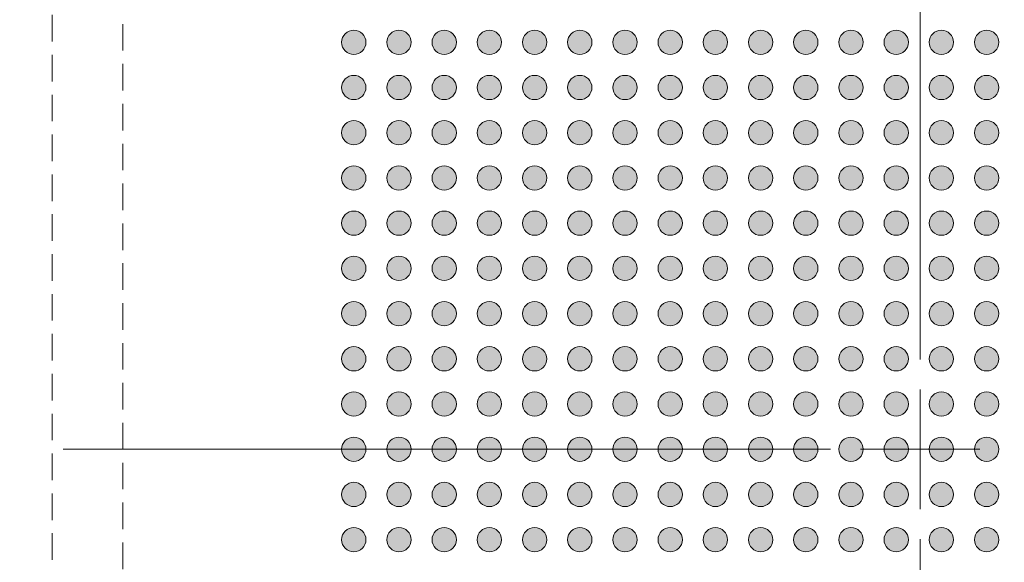
# Model space of a CAD drawing. Units: millimetres. Extents: x -48.9 to 39.8, y 23.3 to 90.6.
# Drawn here: x -23.6 to -6.1, y 57.3 to 66.9 of the extents above; entities that cross this region are included whole.
import ezdxf

# ---------------------------------------------------------------- set-up
doc = ezdxf.new("R2010")
doc.units = ezdxf.units.MM
doc.header["$LTSCALE"] = 4.233329
doc.header["$PDMODE"] = 1
doc.header["$PDSIZE"] = -2
doc.linetypes.add('STYLE_04', pattern=[8, 5, -1, 1, -1])
doc.linetypes.add('STYLE_12', pattern=[0.166656, 0.111115, -0.055542])
doc.layers.get('0').update_dxf_attribs({"lineweight": 15})
doc.layers.add('Dimension', color=7, linetype='Continuous', lineweight=5)
doc.layers.add('None', color=7, linetype='Continuous', lineweight=5)
doc.styles.add('Arial', font='Arial')
doc.styles.add('Helvetica', font='Helvetica')
doc.dimstyles.new('IE Standard', dxfattribs={"dimtxt": 0.84213, "dimasz": 1.058332, "dimexe": 1.269999, "dimexo": 0.634999, "dimgap": 0, "dimtad": 0, "dimtih": 1, "dimtoh": 1, "dimzin": 3, "dimdsep": 46, "dimtxsty": 'Helvetica', "dimblk": 'VW_FILLEDARROW', "dimcen": 0, "dimadec": 0, "dimazin": 0, "dimtfac": 1, "dimtix": 1, "dimtmove": 0, "dimatfit": 0, "dimldrblk": 'VW_FILLEDARROW-1', "dimfxl": 1, "dimfrac": 2, "dimtolj": 1, "dimtzin": 3, "dimarcsym": 0})

# ---------------------------------------------------------------- blocks, each defined once
blk = doc.blocks.new('*D6')
at = {"layer": 'Defpoints', "color": 0, "lineweight": 0}
for p in [(-42.197, 73.381), (-21.745, 73.381), (-21.745, 45.156)]:
    blk.add_point(p, dxfattribs=at)
at = {"layer": 'Dimension', "color": 0, "linetype": 'Continuous', "lineweight": -2}
for p, q in [((-22.38, 73.381), (-43.467, 73.381)), ((-42.197, 73.381), (-42.197, 45.156)), ((-22.38, 45.156), (-43.467, 45.156))]:
    blk.add_line(p, q, dxfattribs=at)
at = {"layer": 'Dimension', "color": 0, "lineweight": -2}
for points in [[(-42.197, 73.381), (-41.914, 72.323), (-42.481, 72.323)], [(-42.197, 45.156), (-42.481, 46.214), (-41.914, 46.214)]]:
    blk.add_solid(points, dxfattribs=at)
at = {"color": 0, "linetype": 'Continuous', "lineweight": -2}
blk.add_wipeout([(-48.93, 59.335), (-43.332, 59.335), (-43.332, 60.687), (-48.93, 60.687)], dxfattribs=at).dxf.layer = 'Dimension'
at = {"layer": 'Dimension', "color": 0, "insert": (-48.93, 60.471), "char_height": 0.8421, "attachment_point": 1, "line_spacing_factor": 0.96736, "style": 'Helvetica'}
blk.add_mtext('28.225mm', dxfattribs=at)
at = {"color": 0, "linetype": 'Continuous', "lineweight": -2}
blk.add_wipeout([(-43.332, 59.335), (-37.747, 59.335), (-37.747, 60.687), (-43.332, 60.687)], dxfattribs=at).dxf.layer = 'Dimension'
at = {"layer": 'Dimension', "color": 0, "insert": (-43.332, 60.471), "char_height": 0.8421, "attachment_point": 1, "line_spacing_factor": 0.96736, "style": 'Helvetica'}
blk.add_mtext('±0.125mm', dxfattribs=at)
at = {"color": 0, "linetype": 'Continuous', "lineweight": -2}
blk.add_wipeout([(-37.747, 59.335), (-35.465, 59.335), (-35.465, 60.687), (-37.747, 60.687)], dxfattribs=at).dxf.layer = 'Dimension'
at = {"layer": 'Dimension', "color": 0, "insert": (-37.747, 60.471), "char_height": 0.8421, "attachment_point": 1, "line_spacing_factor": 0.96736, "style": 'Helvetica'}
blk.add_mtext(' sqr.', dxfattribs=at)
blk = doc.blocks.new('VW_FILLEDARROW')
at = {"color": 0, "lineweight": -2}
blk.add_solid([(0, 0), (1, 0.268), (1, -0.268)], dxfattribs=at)
blk = doc.blocks.new('VW_FILLEDARROW-1')
at = {"color": 0, "lineweight": -2}
blk.add_solid([(0, 0), (0.666, 0.178), (0.666, -0.178)], dxfattribs=at)
blk = doc.blocks.new('Group-1')
at = {"layer": 'None', "linetype": 'Continuous', "lineweight": 0}
h = blk.add_hatch(color=7, dxfattribs=at)
edge = h.paths.add_edge_path()
edge.add_arc((-12.296, 41.764), 0.215, 0, 360, ccw=False)
h = blk.add_hatch(color=7, dxfattribs=at)
edge = h.paths.add_edge_path()
edge.add_arc((-11.496, 41.764), 0.215, 0, 360, ccw=False)
h = blk.add_hatch(color=7, dxfattribs=at)
edge = h.paths.add_edge_path()
edge.add_arc((-10.696, 41.764), 0.215, 0, 360, ccw=False)
h = blk.add_hatch(color=7, dxfattribs=at)
edge = h.paths.add_edge_path()
edge.add_arc((-9.896, 41.764), 0.215, 0, 360, ccw=False)
h = blk.add_hatch(color=7, dxfattribs=at)
edge = h.paths.add_edge_path()
edge.add_arc((-9.096, 41.764), 0.215, 0, 360, ccw=False)
h = blk.add_hatch(color=7, dxfattribs=at)
edge = h.paths.add_edge_path()
edge.add_arc((-8.296, 41.764), 0.215, 0, 360, ccw=False)
h = blk.add_hatch(color=7, dxfattribs=at)
edge = h.paths.add_edge_path()
edge.add_arc((-7.496, 41.764), 0.215, 0, 360, ccw=False)
h = blk.add_hatch(color=7, dxfattribs=at)
edge = h.paths.add_edge_path()
edge.add_arc((-6.696, 41.764), 0.215, 0, 360, ccw=False)
h = blk.add_hatch(color=7, dxfattribs=at)
edge = h.paths.add_edge_path()
edge.add_arc((-5.896, 41.764), 0.215, 0, 360, ccw=False)
h = blk.add_hatch(color=7, dxfattribs=at)
edge = h.paths.add_edge_path()
edge.add_arc((-5.096, 41.764), 0.215, 0, 360, ccw=False)
h = blk.add_hatch(color=7, dxfattribs=at)
edge = h.paths.add_edge_path()
edge.add_arc((-4.296, 41.764), 0.215, 0, 360, ccw=False)
h = blk.add_hatch(color=7, dxfattribs=at)
edge = h.paths.add_edge_path()
edge.add_arc((-3.496, 41.764), 0.215, 0, 360, ccw=False)
h = blk.add_hatch(color=7, dxfattribs=at)
edge = h.paths.add_edge_path()
edge.add_arc((-2.696, 41.764), 0.215, 0, 360, ccw=False)
h = blk.add_hatch(color=7, dxfattribs=at)
edge = h.paths.add_edge_path()
edge.add_arc((-1.896, 41.764), 0.215, 0, 360, ccw=False)
h = blk.add_hatch(color=7, dxfattribs=at)
edge = h.paths.add_edge_path()
edge.add_arc((-1.096, 41.764), 0.215, 0, 360, ccw=False)
h = blk.add_hatch(color=7, dxfattribs=at)
edge = h.paths.add_edge_path()
edge.add_arc((-12.296, 40.964), 0.215, 0, 360, ccw=False)
h = blk.add_hatch(color=7, dxfattribs=at)
edge = h.paths.add_edge_path()
edge.add_arc((-11.496, 40.964), 0.215, 0, 360, ccw=False)
h = blk.add_hatch(color=7, dxfattribs=at)
edge = h.paths.add_edge_path()
edge.add_arc((-10.696, 40.964), 0.215, 0, 360, ccw=False)
h = blk.add_hatch(color=7, dxfattribs=at)
edge = h.paths.add_edge_path()
edge.add_arc((-9.896, 40.964), 0.215, 0, 360, ccw=False)
h = blk.add_hatch(color=7, dxfattribs=at)
edge = h.paths.add_edge_path()
edge.add_arc((-9.096, 40.964), 0.215, 0, 360, ccw=False)
h = blk.add_hatch(color=7, dxfattribs=at)
edge = h.paths.add_edge_path()
edge.add_arc((-8.296, 40.964), 0.215, 0, 360, ccw=False)
h = blk.add_hatch(color=7, dxfattribs=at)
edge = h.paths.add_edge_path()
edge.add_arc((-7.496, 40.964), 0.215, 0, 360, ccw=False)
h = blk.add_hatch(color=7, dxfattribs=at)
edge = h.paths.add_edge_path()
edge.add_arc((-6.696, 40.964), 0.215, 0, 360, ccw=False)
h = blk.add_hatch(color=7, dxfattribs=at)
edge = h.paths.add_edge_path()
edge.add_arc((-5.896, 40.964), 0.215, 0, 360, ccw=False)
h = blk.add_hatch(color=7, dxfattribs=at)
edge = h.paths.add_edge_path()
edge.add_arc((-5.096, 40.964), 0.215, 0, 360, ccw=False)
h = blk.add_hatch(color=7, dxfattribs=at)
edge = h.paths.add_edge_path()
edge.add_arc((-4.296, 40.964), 0.215, 0, 360, ccw=False)
h = blk.add_hatch(color=7, dxfattribs=at)
edge = h.paths.add_edge_path()
edge.add_arc((-3.496, 40.964), 0.215, 0, 360, ccw=False)
h = blk.add_hatch(color=7, dxfattribs=at)
edge = h.paths.add_edge_path()
edge.add_arc((-2.696, 40.964), 0.215, 0, 360, ccw=False)
h = blk.add_hatch(color=7, dxfattribs=at)
edge = h.paths.add_edge_path()
edge.add_arc((-1.896, 40.964), 0.215, 0, 360, ccw=False)
h = blk.add_hatch(color=7, dxfattribs=at)
edge = h.paths.add_edge_path()
edge.add_arc((-1.096, 40.964), 0.215, 0, 360, ccw=False)
h = blk.add_hatch(color=7, dxfattribs=at)
edge = h.paths.add_edge_path()
edge.add_arc((-12.296, 40.164), 0.215, 0, 360, ccw=False)
h = blk.add_hatch(color=7, dxfattribs=at)
edge = h.paths.add_edge_path()
edge.add_arc((-11.496, 40.164), 0.215, 0, 360, ccw=False)
h = blk.add_hatch(color=7, dxfattribs=at)
edge = h.paths.add_edge_path()
edge.add_arc((-10.696, 40.164), 0.215, 0, 360, ccw=False)
h = blk.add_hatch(color=7, dxfattribs=at)
edge = h.paths.add_edge_path()
edge.add_arc((-9.896, 40.164), 0.215, 0, 360, ccw=False)
h = blk.add_hatch(color=7, dxfattribs=at)
edge = h.paths.add_edge_path()
edge.add_arc((-9.096, 40.164), 0.215, 0, 360, ccw=False)
h = blk.add_hatch(color=7, dxfattribs=at)
edge = h.paths.add_edge_path()
edge.add_arc((-8.296, 40.164), 0.215, 0, 360, ccw=False)
h = blk.add_hatch(color=7, dxfattribs=at)
edge = h.paths.add_edge_path()
edge.add_arc((-7.496, 40.164), 0.215, 0, 360, ccw=False)
h = blk.add_hatch(color=7, dxfattribs=at)
edge = h.paths.add_edge_path()
edge.add_arc((-6.696, 40.164), 0.215, 0, 360, ccw=False)
h = blk.add_hatch(color=7, dxfattribs=at)
edge = h.paths.add_edge_path()
edge.add_arc((-5.896, 40.164), 0.215, 0, 360, ccw=False)
h = blk.add_hatch(color=7, dxfattribs=at)
edge = h.paths.add_edge_path()
edge.add_arc((-5.096, 40.164), 0.215, 0, 360, ccw=False)
h = blk.add_hatch(color=7, dxfattribs=at)
edge = h.paths.add_edge_path()
edge.add_arc((-4.296, 40.164), 0.215, 0, 360, ccw=False)
h = blk.add_hatch(color=7, dxfattribs=at)
edge = h.paths.add_edge_path()
edge.add_arc((-3.496, 40.164), 0.215, 0, 360, ccw=False)
h = blk.add_hatch(color=7, dxfattribs=at)
edge = h.paths.add_edge_path()
edge.add_arc((-2.696, 40.164), 0.215, 0, 360, ccw=False)
h = blk.add_hatch(color=7, dxfattribs=at)
edge = h.paths.add_edge_path()
edge.add_arc((-1.896, 40.164), 0.215, 0, 360, ccw=False)
h = blk.add_hatch(color=7, dxfattribs=at)
edge = h.paths.add_edge_path()
edge.add_arc((-1.096, 40.164), 0.215, 0, 360, ccw=False)
h = blk.add_hatch(color=7, dxfattribs=at)
edge = h.paths.add_edge_path()
edge.add_arc((-12.296, 39.364), 0.215, 0, 360, ccw=False)
h = blk.add_hatch(color=7, dxfattribs=at)
edge = h.paths.add_edge_path()
edge.add_arc((-11.496, 39.364), 0.215, 0, 360, ccw=False)
h = blk.add_hatch(color=7, dxfattribs=at)
edge = h.paths.add_edge_path()
edge.add_arc((-10.696, 39.364), 0.215, 0, 360, ccw=False)
h = blk.add_hatch(color=7, dxfattribs=at)
edge = h.paths.add_edge_path()
edge.add_arc((-9.896, 39.364), 0.215, 0, 360, ccw=False)
h = blk.add_hatch(color=7, dxfattribs=at)
edge = h.paths.add_edge_path()
edge.add_arc((-9.096, 39.364), 0.215, 0, 360, ccw=False)
h = blk.add_hatch(color=7, dxfattribs=at)
edge = h.paths.add_edge_path()
edge.add_arc((-8.296, 39.364), 0.215, 0, 360, ccw=False)
h = blk.add_hatch(color=7, dxfattribs=at)
edge = h.paths.add_edge_path()
edge.add_arc((-7.496, 39.364), 0.215, 0, 360, ccw=False)
h = blk.add_hatch(color=7, dxfattribs=at)
edge = h.paths.add_edge_path()
edge.add_arc((-6.696, 39.364), 0.215, 0, 360, ccw=False)
h = blk.add_hatch(color=7, dxfattribs=at)
edge = h.paths.add_edge_path()
edge.add_arc((-5.896, 39.364), 0.215, 0, 360, ccw=False)
h = blk.add_hatch(color=7, dxfattribs=at)
edge = h.paths.add_edge_path()
edge.add_arc((-5.096, 39.364), 0.215, 0, 360, ccw=False)
h = blk.add_hatch(color=7, dxfattribs=at)
edge = h.paths.add_edge_path()
edge.add_arc((-4.296, 39.364), 0.215, 0, 360, ccw=False)
h = blk.add_hatch(color=7, dxfattribs=at)
edge = h.paths.add_edge_path()
edge.add_arc((-3.496, 39.364), 0.215, 0, 360, ccw=False)
h = blk.add_hatch(color=7, dxfattribs=at)
edge = h.paths.add_edge_path()
edge.add_arc((-2.696, 39.364), 0.215, 0, 360, ccw=False)
h = blk.add_hatch(color=7, dxfattribs=at)
edge = h.paths.add_edge_path()
edge.add_arc((-1.896, 39.364), 0.215, 0, 360, ccw=False)
h = blk.add_hatch(color=7, dxfattribs=at)
edge = h.paths.add_edge_path()
edge.add_arc((-1.096, 39.364), 0.215, 0, 360, ccw=False)
h = blk.add_hatch(color=7, dxfattribs=at)
edge = h.paths.add_edge_path()
edge.add_arc((-12.296, 38.564), 0.215, 0, 360, ccw=False)
h = blk.add_hatch(color=7, dxfattribs=at)
edge = h.paths.add_edge_path()
edge.add_arc((-11.496, 38.564), 0.215, 0, 360, ccw=False)
h = blk.add_hatch(color=7, dxfattribs=at)
edge = h.paths.add_edge_path()
edge.add_arc((-10.696, 38.564), 0.215, 0, 360, ccw=False)
h = blk.add_hatch(color=7, dxfattribs=at)
edge = h.paths.add_edge_path()
edge.add_arc((-9.896, 38.564), 0.215, 0, 360, ccw=False)
h = blk.add_hatch(color=7, dxfattribs=at)
edge = h.paths.add_edge_path()
edge.add_arc((-9.096, 38.564), 0.215, 0, 360, ccw=False)
h = blk.add_hatch(color=7, dxfattribs=at)
edge = h.paths.add_edge_path()
edge.add_arc((-8.296, 38.564), 0.215, 0, 360, ccw=False)
h = blk.add_hatch(color=7, dxfattribs=at)
edge = h.paths.add_edge_path()
edge.add_arc((-7.496, 38.564), 0.215, 0, 360, ccw=False)
h = blk.add_hatch(color=7, dxfattribs=at)
edge = h.paths.add_edge_path()
edge.add_arc((-6.696, 38.564), 0.215, 0, 360, ccw=False)
h = blk.add_hatch(color=7, dxfattribs=at)
edge = h.paths.add_edge_path()
edge.add_arc((-5.896, 38.564), 0.215, 0, 360, ccw=False)
h = blk.add_hatch(color=7, dxfattribs=at)
edge = h.paths.add_edge_path()
edge.add_arc((-5.096, 38.564), 0.215, 0, 360, ccw=False)
h = blk.add_hatch(color=7, dxfattribs=at)
edge = h.paths.add_edge_path()
edge.add_arc((-4.296, 38.564), 0.215, 0, 360, ccw=False)
h = blk.add_hatch(color=7, dxfattribs=at)
edge = h.paths.add_edge_path()
edge.add_arc((-3.496, 38.564), 0.215, 0, 360, ccw=False)
h = blk.add_hatch(color=7, dxfattribs=at)
edge = h.paths.add_edge_path()
edge.add_arc((-2.696, 38.564), 0.215, 0, 360, ccw=False)
h = blk.add_hatch(color=7, dxfattribs=at)
edge = h.paths.add_edge_path()
edge.add_arc((-1.896, 38.564), 0.215, 0, 360, ccw=False)
h = blk.add_hatch(color=7, dxfattribs=at)
edge = h.paths.add_edge_path()
edge.add_arc((-1.096, 38.564), 0.215, 0, 360, ccw=False)
h = blk.add_hatch(color=7, dxfattribs=at)
edge = h.paths.add_edge_path()
edge.add_arc((-12.296, 37.764), 0.215, 0, 360, ccw=False)
h = blk.add_hatch(color=7, dxfattribs=at)
edge = h.paths.add_edge_path()
edge.add_arc((-11.496, 37.764), 0.215, 0, 360, ccw=False)
h = blk.add_hatch(color=7, dxfattribs=at)
edge = h.paths.add_edge_path()
edge.add_arc((-10.696, 37.764), 0.215, 0, 360, ccw=False)
h = blk.add_hatch(color=7, dxfattribs=at)
edge = h.paths.add_edge_path()
edge.add_arc((-9.896, 37.764), 0.215, 0, 360, ccw=False)
h = blk.add_hatch(color=7, dxfattribs=at)
edge = h.paths.add_edge_path()
edge.add_arc((-9.096, 37.764), 0.215, 0, 360, ccw=False)
h = blk.add_hatch(color=7, dxfattribs=at)
edge = h.paths.add_edge_path()
edge.add_arc((-8.296, 37.764), 0.215, 0, 360, ccw=False)
h = blk.add_hatch(color=7, dxfattribs=at)
edge = h.paths.add_edge_path()
edge.add_arc((-7.496, 37.764), 0.215, 0, 360, ccw=False)
h = blk.add_hatch(color=7, dxfattribs=at)
edge = h.paths.add_edge_path()
edge.add_arc((-6.696, 37.764), 0.215, 0, 360, ccw=False)
h = blk.add_hatch(color=7, dxfattribs=at)
edge = h.paths.add_edge_path()
edge.add_arc((-5.896, 37.764), 0.215, 0, 360, ccw=False)
h = blk.add_hatch(color=7, dxfattribs=at)
edge = h.paths.add_edge_path()
edge.add_arc((-5.096, 37.764), 0.215, 0, 360, ccw=False)
h = blk.add_hatch(color=7, dxfattribs=at)
edge = h.paths.add_edge_path()
edge.add_arc((-4.296, 37.764), 0.215, 0, 360, ccw=False)
h = blk.add_hatch(color=7, dxfattribs=at)
edge = h.paths.add_edge_path()
edge.add_arc((-3.496, 37.764), 0.215, 0, 360, ccw=False)
h = blk.add_hatch(color=7, dxfattribs=at)
edge = h.paths.add_edge_path()
edge.add_arc((-2.696, 37.764), 0.215, 0, 360, ccw=False)
h = blk.add_hatch(color=7, dxfattribs=at)
edge = h.paths.add_edge_path()
edge.add_arc((-1.896, 37.764), 0.215, 0, 360, ccw=False)
h = blk.add_hatch(color=7, dxfattribs=at)
edge = h.paths.add_edge_path()
edge.add_arc((-1.096, 37.764), 0.215, 0, 360, ccw=False)
h = blk.add_hatch(color=7, dxfattribs=at)
edge = h.paths.add_edge_path()
edge.add_arc((-12.296, 36.964), 0.215, 0, 360, ccw=False)
h = blk.add_hatch(color=7, dxfattribs=at)
edge = h.paths.add_edge_path()
edge.add_arc((-11.496, 36.964), 0.215, 0, 360, ccw=False)
h = blk.add_hatch(color=7, dxfattribs=at)
edge = h.paths.add_edge_path()
edge.add_arc((-10.696, 36.964), 0.215, 0, 360, ccw=False)
h = blk.add_hatch(color=7, dxfattribs=at)
edge = h.paths.add_edge_path()
edge.add_arc((-9.896, 36.964), 0.215, 0, 360, ccw=False)
h = blk.add_hatch(color=7, dxfattribs=at)
edge = h.paths.add_edge_path()
edge.add_arc((-9.096, 36.964), 0.215, 0, 360, ccw=False)
h = blk.add_hatch(color=7, dxfattribs=at)
edge = h.paths.add_edge_path()
edge.add_arc((-8.296, 36.964), 0.215, 0, 360, ccw=False)
h = blk.add_hatch(color=7, dxfattribs=at)
edge = h.paths.add_edge_path()
edge.add_arc((-7.496, 36.964), 0.215, 0, 360, ccw=False)
h = blk.add_hatch(color=7, dxfattribs=at)
edge = h.paths.add_edge_path()
edge.add_arc((-6.696, 36.964), 0.215, 0, 360, ccw=False)
h = blk.add_hatch(color=7, dxfattribs=at)
edge = h.paths.add_edge_path()
edge.add_arc((-5.896, 36.964), 0.215, 0, 360, ccw=False)
h = blk.add_hatch(color=7, dxfattribs=at)
edge = h.paths.add_edge_path()
edge.add_arc((-5.096, 36.964), 0.215, 0, 360, ccw=False)
h = blk.add_hatch(color=7, dxfattribs=at)
edge = h.paths.add_edge_path()
edge.add_arc((-4.296, 36.964), 0.215, 0, 360, ccw=False)
h = blk.add_hatch(color=7, dxfattribs=at)
edge = h.paths.add_edge_path()
edge.add_arc((-3.496, 36.964), 0.215, 0, 360, ccw=False)
h = blk.add_hatch(color=7, dxfattribs=at)
edge = h.paths.add_edge_path()
edge.add_arc((-2.696, 36.964), 0.215, 0, 360, ccw=False)
h = blk.add_hatch(color=7, dxfattribs=at)
edge = h.paths.add_edge_path()
edge.add_arc((-1.896, 36.964), 0.215, 0, 360, ccw=False)
h = blk.add_hatch(color=7, dxfattribs=at)
edge = h.paths.add_edge_path()
edge.add_arc((-1.096, 36.964), 0.215, 0, 360, ccw=False)
h = blk.add_hatch(color=7, dxfattribs=at)
edge = h.paths.add_edge_path()
edge.add_arc((-12.296, 36.164), 0.215, 0, 360, ccw=False)
h = blk.add_hatch(color=7, dxfattribs=at)
edge = h.paths.add_edge_path()
edge.add_arc((-11.496, 36.164), 0.215, 0, 360, ccw=False)
h = blk.add_hatch(color=7, dxfattribs=at)
edge = h.paths.add_edge_path()
edge.add_arc((-10.696, 36.164), 0.215, 0, 360, ccw=False)
h = blk.add_hatch(color=7, dxfattribs=at)
edge = h.paths.add_edge_path()
edge.add_arc((-9.896, 36.164), 0.215, 0, 360, ccw=False)
h = blk.add_hatch(color=7, dxfattribs=at)
edge = h.paths.add_edge_path()
edge.add_arc((-9.096, 36.164), 0.215, 0, 360, ccw=False)
h = blk.add_hatch(color=7, dxfattribs=at)
edge = h.paths.add_edge_path()
edge.add_arc((-8.296, 36.164), 0.215, 0, 360, ccw=False)
h = blk.add_hatch(color=7, dxfattribs=at)
edge = h.paths.add_edge_path()
edge.add_arc((-7.496, 36.164), 0.215, 0, 360, ccw=False)
h = blk.add_hatch(color=7, dxfattribs=at)
edge = h.paths.add_edge_path()
edge.add_arc((-6.696, 36.164), 0.215, 0, 360, ccw=False)
h = blk.add_hatch(color=7, dxfattribs=at)
edge = h.paths.add_edge_path()
edge.add_arc((-5.896, 36.164), 0.215, 0, 360, ccw=False)
h = blk.add_hatch(color=7, dxfattribs=at)
edge = h.paths.add_edge_path()
edge.add_arc((-5.096, 36.164), 0.215, 0, 360, ccw=False)
h = blk.add_hatch(color=7, dxfattribs=at)
edge = h.paths.add_edge_path()
edge.add_arc((-4.296, 36.164), 0.215, 0, 360, ccw=False)
h = blk.add_hatch(color=7, dxfattribs=at)
edge = h.paths.add_edge_path()
edge.add_arc((-3.496, 36.164), 0.215, 0, 360, ccw=False)
h = blk.add_hatch(color=7, dxfattribs=at)
edge = h.paths.add_edge_path()
edge.add_arc((-2.696, 36.164), 0.215, 0, 360, ccw=False)
h = blk.add_hatch(color=7, dxfattribs=at)
edge = h.paths.add_edge_path()
edge.add_arc((-1.896, 36.164), 0.215, 0, 360, ccw=False)
h = blk.add_hatch(color=7, dxfattribs=at)
edge = h.paths.add_edge_path()
edge.add_arc((-1.096, 36.164), 0.215, 0, 360, ccw=False)
h = blk.add_hatch(color=7, dxfattribs=at)
edge = h.paths.add_edge_path()
edge.add_arc((-12.296, 35.364), 0.215, 0, 360, ccw=False)
h = blk.add_hatch(color=7, dxfattribs=at)
edge = h.paths.add_edge_path()
edge.add_arc((-11.496, 35.364), 0.215, 0, 360, ccw=False)
h = blk.add_hatch(color=7, dxfattribs=at)
edge = h.paths.add_edge_path()
edge.add_arc((-10.696, 35.364), 0.215, 0, 360, ccw=False)
h = blk.add_hatch(color=7, dxfattribs=at)
edge = h.paths.add_edge_path()
edge.add_arc((-9.896, 35.364), 0.215, 0, 360, ccw=False)
h = blk.add_hatch(color=7, dxfattribs=at)
edge = h.paths.add_edge_path()
edge.add_arc((-9.096, 35.364), 0.215, 0, 360, ccw=False)
h = blk.add_hatch(color=7, dxfattribs=at)
edge = h.paths.add_edge_path()
edge.add_arc((-8.296, 35.364), 0.215, 0, 360, ccw=False)
h = blk.add_hatch(color=7, dxfattribs=at)
edge = h.paths.add_edge_path()
edge.add_arc((-7.496, 35.364), 0.215, 0, 360, ccw=False)
h = blk.add_hatch(color=7, dxfattribs=at)
edge = h.paths.add_edge_path()
edge.add_arc((-6.696, 35.364), 0.215, 0, 360, ccw=False)
h = blk.add_hatch(color=7, dxfattribs=at)
edge = h.paths.add_edge_path()
edge.add_arc((-5.896, 35.364), 0.215, 0, 360, ccw=False)
h = blk.add_hatch(color=7, dxfattribs=at)
edge = h.paths.add_edge_path()
edge.add_arc((-5.096, 35.364), 0.215, 0, 360, ccw=False)
h = blk.add_hatch(color=7, dxfattribs=at)
edge = h.paths.add_edge_path()
edge.add_arc((-4.296, 35.364), 0.215, 0, 360, ccw=False)
h = blk.add_hatch(color=7, dxfattribs=at)
edge = h.paths.add_edge_path()
edge.add_arc((-3.496, 35.364), 0.215, 0, 360, ccw=False)
h = blk.add_hatch(color=7, dxfattribs=at)
edge = h.paths.add_edge_path()
edge.add_arc((-2.696, 35.364), 0.215, 0, 360, ccw=False)
h = blk.add_hatch(color=7, dxfattribs=at)
edge = h.paths.add_edge_path()
edge.add_arc((-1.896, 35.364), 0.215, 0, 360, ccw=False)
h = blk.add_hatch(color=7, dxfattribs=at)
edge = h.paths.add_edge_path()
edge.add_arc((-1.096, 35.364), 0.215, 0, 360, ccw=False)
h = blk.add_hatch(color=7, dxfattribs=at)
edge = h.paths.add_edge_path()
edge.add_arc((-12.296, 34.564), 0.215, 0, 360, ccw=False)
h = blk.add_hatch(color=7, dxfattribs=at)
edge = h.paths.add_edge_path()
edge.add_arc((-11.496, 34.564), 0.215, 0, 360, ccw=False)
h = blk.add_hatch(color=7, dxfattribs=at)
edge = h.paths.add_edge_path()
edge.add_arc((-10.696, 34.564), 0.215, 0, 360, ccw=False)
h = blk.add_hatch(color=7, dxfattribs=at)
edge = h.paths.add_edge_path()
edge.add_arc((-9.896, 34.564), 0.215, 0, 360, ccw=False)
h = blk.add_hatch(color=7, dxfattribs=at)
edge = h.paths.add_edge_path()
edge.add_arc((-9.096, 34.564), 0.215, 0, 360, ccw=False)
h = blk.add_hatch(color=7, dxfattribs=at)
edge = h.paths.add_edge_path()
edge.add_arc((-8.296, 34.564), 0.215, 0, 360, ccw=False)
h = blk.add_hatch(color=7, dxfattribs=at)
edge = h.paths.add_edge_path()
edge.add_arc((-7.496, 34.564), 0.215, 0, 360, ccw=False)
h = blk.add_hatch(color=7, dxfattribs=at)
edge = h.paths.add_edge_path()
edge.add_arc((-6.696, 34.564), 0.215, 0, 360, ccw=False)
h = blk.add_hatch(color=7, dxfattribs=at)
edge = h.paths.add_edge_path()
edge.add_arc((-5.896, 34.564), 0.215, 0, 360, ccw=False)
h = blk.add_hatch(color=7, dxfattribs=at)
edge = h.paths.add_edge_path()
edge.add_arc((-5.096, 34.564), 0.215, 0, 360, ccw=False)
h = blk.add_hatch(color=7, dxfattribs=at)
edge = h.paths.add_edge_path()
edge.add_arc((-4.296, 34.564), 0.215, 0, 360, ccw=False)
h = blk.add_hatch(color=7, dxfattribs=at)
edge = h.paths.add_edge_path()
edge.add_arc((-3.496, 34.564), 0.215, 0, 360, ccw=False)
h = blk.add_hatch(color=7, dxfattribs=at)
edge = h.paths.add_edge_path()
edge.add_arc((-2.696, 34.564), 0.215, 0, 360, ccw=False)
h = blk.add_hatch(color=7, dxfattribs=at)
edge = h.paths.add_edge_path()
edge.add_arc((-1.896, 34.564), 0.215, 0, 360, ccw=False)
h = blk.add_hatch(color=7, dxfattribs=at)
edge = h.paths.add_edge_path()
edge.add_arc((-1.096, 34.564), 0.215, 0, 360, ccw=False)
h = blk.add_hatch(color=7, dxfattribs=at)
edge = h.paths.add_edge_path()
edge.add_arc((-12.296, 33.764), 0.215, 0, 360, ccw=False)
h = blk.add_hatch(color=7, dxfattribs=at)
edge = h.paths.add_edge_path()
edge.add_arc((-11.496, 33.764), 0.215, 0, 360, ccw=False)
h = blk.add_hatch(color=7, dxfattribs=at)
edge = h.paths.add_edge_path()
edge.add_arc((-10.696, 33.764), 0.215, 0, 360, ccw=False)
h = blk.add_hatch(color=7, dxfattribs=at)
edge = h.paths.add_edge_path()
edge.add_arc((-9.896, 33.764), 0.215, 0, 360, ccw=False)
h = blk.add_hatch(color=7, dxfattribs=at)
edge = h.paths.add_edge_path()
edge.add_arc((-9.096, 33.764), 0.215, 0, 360, ccw=False)
h = blk.add_hatch(color=7, dxfattribs=at)
edge = h.paths.add_edge_path()
edge.add_arc((-8.296, 33.764), 0.215, 0, 360, ccw=False)
h = blk.add_hatch(color=7, dxfattribs=at)
edge = h.paths.add_edge_path()
edge.add_arc((-7.496, 33.764), 0.215, 0, 360, ccw=False)
h = blk.add_hatch(color=7, dxfattribs=at)
edge = h.paths.add_edge_path()
edge.add_arc((-6.696, 33.764), 0.215, 0, 360, ccw=False)
h = blk.add_hatch(color=7, dxfattribs=at)
edge = h.paths.add_edge_path()
edge.add_arc((-5.896, 33.764), 0.215, 0, 360, ccw=False)
h = blk.add_hatch(color=7, dxfattribs=at)
edge = h.paths.add_edge_path()
edge.add_arc((-5.096, 33.764), 0.215, 0, 360, ccw=False)
h = blk.add_hatch(color=7, dxfattribs=at)
edge = h.paths.add_edge_path()
edge.add_arc((-4.296, 33.764), 0.215, 0, 360, ccw=False)
h = blk.add_hatch(color=7, dxfattribs=at)
edge = h.paths.add_edge_path()
edge.add_arc((-3.496, 33.764), 0.215, 0, 360, ccw=False)
h = blk.add_hatch(color=7, dxfattribs=at)
edge = h.paths.add_edge_path()
edge.add_arc((-2.696, 33.764), 0.215, 0, 360, ccw=False)
h = blk.add_hatch(color=7, dxfattribs=at)
edge = h.paths.add_edge_path()
edge.add_arc((-1.896, 33.764), 0.215, 0, 360, ccw=False)
h = blk.add_hatch(color=7, dxfattribs=at)
edge = h.paths.add_edge_path()
edge.add_arc((-1.096, 33.764), 0.215, 0, 360, ccw=False)
h = blk.add_hatch(color=7, dxfattribs=at)
edge = h.paths.add_edge_path()
edge.add_arc((-12.296, 32.964), 0.215, 0, 360, ccw=False)
h = blk.add_hatch(color=7, dxfattribs=at)
edge = h.paths.add_edge_path()
edge.add_arc((-11.496, 32.964), 0.215, 0, 360, ccw=False)
h = blk.add_hatch(color=7, dxfattribs=at)
edge = h.paths.add_edge_path()
edge.add_arc((-10.696, 32.964), 0.215, 0, 360, ccw=False)
h = blk.add_hatch(color=7, dxfattribs=at)
edge = h.paths.add_edge_path()
edge.add_arc((-9.896, 32.964), 0.215, 0, 360, ccw=False)
h = blk.add_hatch(color=7, dxfattribs=at)
edge = h.paths.add_edge_path()
edge.add_arc((-9.096, 32.964), 0.215, 0, 360, ccw=False)
h = blk.add_hatch(color=7, dxfattribs=at)
edge = h.paths.add_edge_path()
edge.add_arc((-8.296, 32.964), 0.215, 0, 360, ccw=False)
h = blk.add_hatch(color=7, dxfattribs=at)
edge = h.paths.add_edge_path()
edge.add_arc((-7.496, 32.964), 0.215, 0, 360, ccw=False)
h = blk.add_hatch(color=7, dxfattribs=at)
edge = h.paths.add_edge_path()
edge.add_arc((-6.696, 32.964), 0.215, 0, 360, ccw=False)
h = blk.add_hatch(color=7, dxfattribs=at)
edge = h.paths.add_edge_path()
edge.add_arc((-5.896, 32.964), 0.215, 0, 360, ccw=False)
h = blk.add_hatch(color=7, dxfattribs=at)
edge = h.paths.add_edge_path()
edge.add_arc((-5.096, 32.964), 0.215, 0, 360, ccw=False)
h = blk.add_hatch(color=7, dxfattribs=at)
edge = h.paths.add_edge_path()
edge.add_arc((-4.296, 32.964), 0.215, 0, 360, ccw=False)
h = blk.add_hatch(color=7, dxfattribs=at)
edge = h.paths.add_edge_path()
edge.add_arc((-3.496, 32.964), 0.215, 0, 360, ccw=False)
h = blk.add_hatch(color=7, dxfattribs=at)
edge = h.paths.add_edge_path()
edge.add_arc((-2.696, 32.964), 0.215, 0, 360, ccw=False)
h = blk.add_hatch(color=7, dxfattribs=at)
edge = h.paths.add_edge_path()
edge.add_arc((-1.896, 32.964), 0.215, 0, 360, ccw=False)
h = blk.add_hatch(color=7, dxfattribs=at)
edge = h.paths.add_edge_path()
edge.add_arc((-1.096, 32.964), 0.215, 0, 360, ccw=False)
at = {"layer": 'None', "color": 7, "linetype": 'Continuous', "lineweight": 9}
for centre in [(-12.296, 41.764), (-11.496, 41.764), (-10.696, 41.764), (-9.896, 41.764), (-9.096, 41.764), (-8.296, 41.764), (-7.496, 41.764), (-6.696, 41.764), (-5.896, 41.764), (-5.096, 41.764), (-4.296, 41.764), (-3.496, 41.764), (-2.696, 41.764), (-1.896, 41.764), (-1.096, 41.764), (-12.296, 40.964), (-11.496, 40.964), (-10.696, 40.964), (-9.896, 40.964), (-9.096, 40.964), (-8.296, 40.964), (-7.496, 40.964), (-6.696, 40.964), (-5.896, 40.964), (-5.096, 40.964), (-4.296, 40.964), (-3.496, 40.964), (-2.696, 40.964), (-1.896, 40.964), (-1.096, 40.964), (-12.296, 40.164), (-11.496, 40.164), (-10.696, 40.164), (-9.896, 40.164), (-9.096, 40.164), (-8.296, 40.164), (-7.496, 40.164), (-6.696, 40.164), (-5.896, 40.164), (-5.096, 40.164), (-4.296, 40.164), (-3.496, 40.164), (-2.696, 40.164), (-1.896, 40.164), (-1.096, 40.164), (-12.296, 39.364), (-11.496, 39.364), (-10.696, 39.364), (-9.896, 39.364), (-9.096, 39.364), (-8.296, 39.364), (-7.496, 39.364), (-6.696, 39.364), (-5.896, 39.364), (-5.096, 39.364), (-4.296, 39.364), (-3.496, 39.364), (-2.696, 39.364), (-1.896, 39.364), (-1.096, 39.364), (-12.296, 38.564), (-11.496, 38.564), (-10.696, 38.564), (-9.896, 38.564), (-9.096, 38.564), (-8.296, 38.564), (-7.496, 38.564), (-6.696, 38.564), (-5.896, 38.564), (-5.096, 38.564), (-4.296, 38.564), (-3.496, 38.564), (-2.696, 38.564), (-1.896, 38.564), (-1.096, 38.564), (-12.296, 37.764), (-11.496, 37.764), (-10.696, 37.764), (-9.896, 37.764), (-9.096, 37.764), (-8.296, 37.764), (-7.496, 37.764), (-6.696, 37.764), (-5.896, 37.764), (-5.096, 37.764), (-4.296, 37.764), (-3.496, 37.764), (-2.696, 37.764), (-1.896, 37.764), (-1.096, 37.764), (-12.296, 36.964), (-11.496, 36.964), (-10.696, 36.964), (-9.896, 36.964), (-9.096, 36.964), (-8.296, 36.964), (-7.496, 36.964), (-6.696, 36.964), (-5.896, 36.964), (-5.096, 36.964), (-4.296, 36.964), (-3.496, 36.964), (-2.696, 36.964), (-1.896, 36.964), (-1.096, 36.964), (-12.296, 36.164), (-11.496, 36.164), (-10.696, 36.164), (-9.896, 36.164), (-9.096, 36.164), (-8.296, 36.164), (-7.496, 36.164), (-6.696, 36.164), (-5.896, 36.164), (-5.096, 36.164), (-4.296, 36.164), (-3.496, 36.164), (-2.696, 36.164), (-1.896, 36.164), (-1.096, 36.164), (-12.296, 35.364), (-11.496, 35.364), (-10.696, 35.364), (-9.896, 35.364), (-9.096, 35.364), (-8.296, 35.364), (-7.496, 35.364), (-6.696, 35.364), (-5.896, 35.364), (-5.096, 35.364), (-4.296, 35.364), (-3.496, 35.364), (-2.696, 35.364), (-1.896, 35.364), (-1.096, 35.364), (-12.296, 34.564), (-11.496, 34.564), (-10.696, 34.564), (-9.896, 34.564), (-9.096, 34.564), (-8.296, 34.564), (-7.496, 34.564), (-6.696, 34.564), (-5.896, 34.564), (-5.096, 34.564), (-4.296, 34.564), (-3.496, 34.564), (-2.696, 34.564), (-1.896, 34.564), (-1.096, 34.564), (-12.296, 33.764), (-11.496, 33.764), (-10.696, 33.764), (-9.896, 33.764), (-9.096, 33.764), (-8.296, 33.764), (-7.496, 33.764), (-6.696, 33.764), (-5.896, 33.764), (-5.096, 33.764), (-4.296, 33.764), (-3.496, 33.764), (-2.696, 33.764), (-1.896, 33.764), (-1.096, 33.764), (-12.296, 32.964), (-11.496, 32.964), (-10.696, 32.964), (-9.896, 32.964), (-9.096, 32.964), (-8.296, 32.964), (-7.496, 32.964), (-6.696, 32.964), (-5.896, 32.964), (-5.096, 32.964), (-4.296, 32.964), (-3.496, 32.964), (-2.696, 32.964), (-1.896, 32.964), (-1.096, 32.964)]:
    blk.add_circle(centre, 0.215, dxfattribs=at)
blk = doc.blocks.new('Group-2')
at = {"layer": 'None', "color": 180, "linetype": 'STYLE_04', "lineweight": 9}
for p, q in [((-2.271, 49.735), (-2.271, 36.151)), ((-2.271, 33.505), (-2.271, 35.622)), ((-17.442, 34.564), (-3.859, 34.564)), ((-3.33, 34.564), (-1.213, 34.564)), ((-2.271, 32.976), (-2.271, 19.393))]:
    blk.add_line(p, q, dxfattribs=at)
blk = doc.blocks.new('Group-3')
at = {"layer": 'None', "color": 7, "linetype": 'STYLE_12', "lineweight": 9}
blk.add_lwpolyline([(-16.384, 48.676), (11.841, 48.676), (11.841, 20.451), (-16.384, 20.451)], close=True, dxfattribs=at)
blk.add_lwpolyline([(-16.384, 48.676), (11.841, 48.676), (11.841, 20.451), (-16.384, 20.451)], close=True, dxfattribs=at)
at = {"layer": 'Dimension', "color": 7}
blk.add_blockref('Group-2', (0, 0), dxfattribs=at)
at = {"layer": 'None', "color": 7}
blk.add_blockref('Group-1', (0, 0), dxfattribs=at)

msp = doc.modelspace()

# ---------------------------------------------------------------- dimensions: what is measured, and where the dimension line sits
at = {"layer": 'Dimension', "color": 1, "linetype": 'Continuous', "lineweight": 5}
dim = msp.add_linear_dim(base=(-42.19738, 73.38089), p1=(-21.745, 45.15589), p2=(-21.745, 73.38089), angle=90, dimstyle='IE Standard', override={"dimgap": 0.132292, "dimdec": 3, "dimpost": '<>mm sqr.', "dimtxsty": 'Arial', "dimtol": 1, "dimtp": 0.125, "dimtm": 0.125}, dxfattribs=at)
dim.commit()
dim.dimension.update_dxf_attribs({"geometry": '*D6', "text_midpoint": (-42.19738, 60.01115), "dimtype": 128})

# ---------------------------------------------------------------- next in the draw order: linework, layer by layer
at = {"layer": 'None', "color": 7, "linetype": 'STYLE_12', "lineweight": 9}
msp.add_lwpolyline([(-22.995, 74.63089), (7.73, 74.63089), (7.73, 43.90589), (-22.995, 43.90589)], close=True, dxfattribs=at)

# ---------------------------------------------------------------- next in the draw order: block references
at = {"layer": 'None', "color": 7}
msp.add_blockref('Group-3', (-5.36114, 24.70459), dxfattribs=at)

doc.saveas('drawing.dxf')
